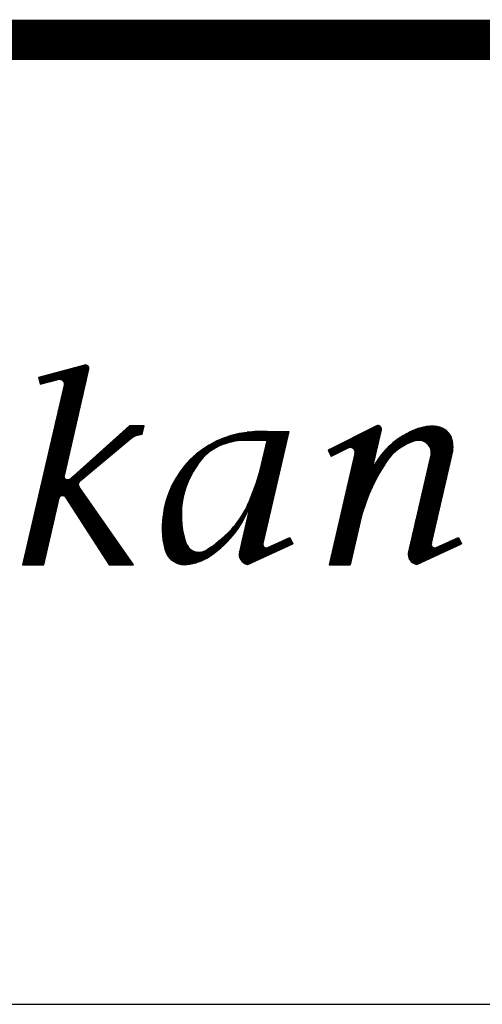
# Model space of a CAD drawing. Units: millimetres. Extents: x -150 to 4350, y -150 to 3120.
# Drawn here: x 3589 to 3646, y 220 to 343 of the extents above; entities that cross this region are included whole.
import ezdxf

# ---------------------------------------------------------------- set-up
doc = ezdxf.new("R2010")
doc.units = ezdxf.units.MM
doc.header["$LTSCALE"] = 10
doc.linetypes.add('AUSGEZOGEN', pattern=[0])
for name, color, linetype in [('AM_BOR', 7, 'Continuous'), ('KOPF', 22, 'AUSGEZOGEN'), ('SCHRAFF', 6, 'Continuous'), ('TEXT25', 3, 'Continuous'), ('TEXT35', 132, 'Continuous')]:
    doc.layers.add(name, color=color, linetype=linetype)
doc.styles.add('TEXT20', font='isocp3.shx', dxfattribs={"width": 0.8, "height": 2})
doc.styles.add('TEXT25', font='isocp3.shx', dxfattribs={"width": 0.8, "height": 2.5})
doc.styles.add('TEXT35', font='isocp3.shx', dxfattribs={"width": 0.8, "height": 3.5})

# ---------------------------------------------------------------- blocks, each defined once
blk = doc.blocks.new('SF_WEB')
at = {"layer": 'KOPF'}
blk.add_line((-109.989, 16.022), (0, 16.022), dxfattribs=at)
at = {"layer": 'KOPF', "const_width": 0.5}
blk.add_lwpolyline([(-193.989, 28.022), (0, 28.022)], dxfattribs=at)
at = {"layer": 'TEXT25', "width": 0.8}
for tag, p, height, style in [('F9', (-100.786, 20.815), 2, 'TEXT20'), ('F8', (-87.905, 20.732), 2, 'TEXT20'), ('F52', (-87.915, 16.764), 2, 'TEXT20'), ('F53', (-100.819, 16.539), 2, 'TEXT20'), ('F11', (-63.07, 1.781), 2.5, 'TEXT25')]:
    blk.add_attdef(tag, p, '', height=height, dxfattribs=dict(at, style=style))
at = {"layer": 'TEXT35', "style": 'TEXT35', "width": 0.8}
for tag, p, height in [('F2', (-191.971, 18.813), 3), ('F3', (-191.971, 14.394), 3), ('F13', (-192.073, 7.519), 3.5), ('F1', (-72.306, 7.559), 3.5)]:
    blk.add_attdef(tag, p, '', height=height, dxfattribs=at)
blk = doc.blocks.new('*X6')
at = {"color": 0}
for p, q in [((242.67, 97.89), (253.17, 108.39)), ((242.73, 98.12), (252.89, 108.29)), ((242.78, 98.35), (252.6, 108.17)), ((243.6, 105.72), (246.01, 108.12)), ((243.76, 105.7), (246.36, 108.3)), ((243.89, 105.65), (246.71, 108.48)), ((244.01, 105.59), (247.07, 108.65)), ((244.1, 105.51), (247.41, 108.82)), ((244.16, 104.33), (248.06, 108.23)), ((244.18, 105.41), (247.61, 108.85)), ((244.21, 104.56), (248.07, 108.42)), ((244.24, 105.3), (247.76, 108.81)), ((244.27, 104.79), (248.03, 108.55)), ((244.29, 105.16), (247.87, 108.75)), ((244.3, 105), (247.96, 108.66)), ((250.38, 105.42), (253.42, 108.47)), ((250.92, 105.79), (253.67, 108.53)), ((251.32, 106.01), (253.9, 108.59)), ((251.72, 106.23), (254.12, 108.64)), ((252.05, 106.39), (254.34, 108.67)), ((252.34, 106.5), (254.55, 108.71)), ((252.6, 106.58), (254.75, 108.73)), ((252.84, 106.65), (254.94, 108.75)), ((253.07, 106.7), (255.13, 108.76)), ((253.28, 106.73), (255.32, 108.77)), ((253.46, 106.74), (255.5, 108.77)), ((253.63, 106.73), (255.66, 108.76)), ((253.78, 106.7), (255.82, 108.74)), ((253.92, 106.67), (255.98, 108.72)), ((254.05, 106.62), (256.12, 108.69)), ((254.18, 106.57), (256.26, 108.65)), ((254.29, 106.51), (256.4, 108.61)), ((254.4, 106.44), (256.52, 108.56)), ((254.5, 106.36), (256.65, 108.51)), ((254.6, 106.28), (256.77, 108.45)), ((254.69, 106.2), (256.89, 108.39)), ((254.77, 106.1), (257, 108.33)), ((254.85, 106), (257.11, 108.26)), ((254.92, 105.89), (257.21, 108.19)), ((254.98, 105.78), (257.31, 108.11)), ((240.94, 104.47), (243.18, 106.71)), ((241.3, 104.65), (243.53, 106.88)), ((241.65, 104.83), (243.89, 107.06)), ((242, 105), (244.24, 107.24)), ((242.36, 105.18), (244.59, 107.41)), ((242.71, 105.36), (244.95, 107.59)), ((242.83, 98.58), (252.28, 108.03)), ((242.89, 98.81), (251.92, 107.85)), ((243.06, 105.53), (245.3, 107.77)), ((243.4, 105.69), (245.65, 107.95)), ((243.84, 102.95), (247.74, 106.85)), ((243.9, 103.18), (247.8, 107.08)), ((243.95, 103.41), (247.85, 107.31)), ((244, 103.64), (247.9, 107.54)), ((244.05, 103.87), (247.96, 107.77)), ((244.11, 104.1), (248.01, 108)), ((246.94, 103.05), (251.54, 107.65)), ((247.19, 103.47), (251.12, 107.4)), ((247.52, 103.97), (250.61, 107.07)), ((254.84, 103.52), (258.14, 106.81)), ((254.89, 103.75), (258.1, 106.95)), ((254.95, 103.98), (258.06, 107.09)), ((255, 104.21), (258.01, 107.22)), ((255.03, 105.66), (257.41, 108.03)), ((255.05, 104.44), (257.97, 107.35)), ((255.08, 105.53), (257.5, 107.95)), ((255.11, 104.67), (257.91, 107.48)), ((255.12, 105.39), (257.59, 107.86)), ((255.14, 105.24), (257.68, 107.77)), ((255.15, 104.89), (257.84, 107.58)), ((255.16, 105.07), (257.76, 107.68)), ((240.51, 105.27), (240.7, 105.47)), ((240.57, 105.16), (241.06, 105.65)), ((240.63, 105.04), (241.41, 105.82)), ((240.69, 104.92), (241.77, 106)), ((240.74, 104.8), (242.12, 106.18)), ((240.8, 104.69), (242.47, 106.35)), ((240.86, 104.57), (242.83, 106.53)), ((243.52, 101.57), (247.42, 105.47)), ((243.58, 101.8), (247.48, 105.7)), ((243.63, 102.03), (247.53, 105.93)), ((243.68, 102.26), (247.58, 106.16)), ((243.74, 102.49), (247.64, 106.39)), ((243.79, 102.72), (247.69, 106.62)), ((248.01, 104.65), (249.94, 106.58)), ((254.36, 101.45), (258.24, 105.33)), ((254.42, 101.68), (258.26, 105.52)), ((254.47, 101.91), (258.26, 105.71)), ((254.52, 102.14), (258.26, 105.88)), ((254.58, 102.37), (258.25, 106.05)), ((254.63, 102.6), (258.24, 106.21)), ((254.68, 102.83), (258.22, 106.37)), ((254.74, 103.06), (258.2, 106.52)), ((254.79, 103.29), (258.17, 106.67)), ((242.62, 97.66), (249.11, 104.16)), ((243.2, 100.19), (247.11, 104.09)), ((243.26, 100.42), (247.16, 104.32)), ((243.31, 100.65), (247.21, 104.55)), ((243.36, 100.88), (247.27, 104.78)), ((243.42, 101.11), (247.32, 105.01)), ((243.47, 101.34), (247.37, 105.24)), ((254.04, 100.07), (257.95, 103.97)), ((254.1, 100.3), (258, 104.2)), ((254.15, 100.53), (258.05, 104.43)), ((254.2, 100.76), (258.11, 104.66)), ((254.26, 100.99), (258.16, 104.89)), ((254.31, 101.22), (258.21, 105.12)), ((242.46, 96.97), (248.09, 102.6)), ((242.51, 97.2), (248.38, 103.07)), ((242.57, 97.43), (248.71, 103.58)), ((242.94, 99.04), (246.84, 102.94)), ((242.99, 99.27), (246.89, 103.17)), ((243.05, 99.5), (246.95, 103.4)), ((243.1, 99.73), (247, 103.63)), ((243.15, 99.96), (247.05, 103.86)), ((253.73, 98.69), (257.63, 102.59)), ((253.78, 98.92), (257.68, 102.82)), ((253.83, 99.15), (257.73, 103.05)), ((253.89, 99.38), (257.79, 103.28)), ((253.94, 99.61), (257.84, 103.51)), ((253.99, 99.84), (257.89, 103.74)), ((242.3, 96.28), (247.39, 101.37)), ((242.36, 96.51), (247.6, 101.76)), ((242.41, 96.74), (247.83, 102.17)), ((253.41, 97.31), (257.31, 101.22)), ((253.46, 97.54), (257.36, 101.44)), ((253.51, 97.77), (257.42, 101.67)), ((253.57, 98), (257.47, 101.9)), ((253.62, 98.23), (257.52, 102.13)), ((253.67, 98.46), (257.57, 102.36)), ((242.09, 95.37), (246.69, 99.96)), ((242.14, 95.59), (246.84, 100.3)), ((242.2, 95.82), (247.01, 100.64)), ((242.25, 96.05), (247.19, 101)), ((253.09, 95.93), (256.99, 99.84)), ((253.14, 96.16), (257.04, 100.07)), ((253.2, 96.39), (257.1, 100.3)), ((253.25, 96.62), (257.15, 100.53)), ((253.3, 96.85), (257.2, 100.76)), ((253.35, 97.08), (257.26, 100.99)), ((241.82, 94.22), (246.05, 98.44)), ((241.88, 94.45), (246.16, 98.73)), ((241.93, 94.68), (246.28, 99.02)), ((241.98, 94.91), (246.41, 99.33)), ((242.04, 95.14), (246.54, 99.64)), ((252.77, 94.56), (256.67, 98.46)), ((252.82, 94.79), (256.72, 98.69)), ((252.88, 95.02), (256.78, 98.92)), ((252.93, 95.25), (256.83, 99.15)), ((252.98, 95.47), (256.88, 99.38)), ((253.04, 95.7), (256.94, 99.61)), ((241.56, 93.07), (245.56, 97.07)), ((241.61, 93.3), (245.65, 97.34)), ((241.66, 93.53), (245.74, 97.6)), ((241.72, 93.76), (245.84, 97.88)), ((241.77, 93.99), (245.94, 98.15)), ((252.45, 93.18), (256.35, 97.08)), ((252.51, 93.41), (256.41, 97.31)), ((252.56, 93.64), (256.46, 97.54)), ((252.61, 93.87), (256.51, 97.77)), ((252.66, 94.1), (256.57, 98)), ((252.72, 94.33), (256.62, 98.23)), ((241.24, 91.69), (245.14, 95.59)), ((241.29, 91.92), (245.2, 95.82)), ((241.35, 92.15), (245.26, 96.06)), ((241.4, 92.38), (245.33, 96.31)), ((241.45, 92.61), (245.41, 96.56)), ((241.51, 92.84), (245.48, 96.81)), ((252.08, 91.57), (255.98, 95.47)), ((252.13, 91.8), (256.03, 95.7)), ((252.19, 92.03), (256.09, 95.93)), ((252.24, 92.26), (256.14, 96.16)), ((252.29, 92.49), (256.19, 96.39)), ((252.35, 92.72), (256.25, 96.62)), ((252.4, 92.95), (256.3, 96.85)), ((240.92, 90.31), (244.82, 94.21)), ((240.97, 90.54), (244.88, 94.44)), ((241.03, 90.77), (244.93, 94.67)), ((241.08, 91), (244.98, 94.9)), ((241.13, 91.23), (245.04, 95.13)), ((241.19, 91.46), (245.09, 95.36)), ((251.88, 90.66), (255.77, 94.55)), ((251.88, 90.48), (255.72, 94.32)), ((251.89, 90.32), (255.66, 94.09)), ((251.92, 90.88), (255.82, 94.78)), ((251.97, 91.11), (255.88, 95.01)), ((252.03, 91.34), (255.93, 95.24)), ((240.66, 89.16), (244.56, 93.06)), ((240.68, 89.01), (244.5, 92.83)), ((240.71, 89.39), (244.61, 93.29)), ((240.76, 89.62), (244.66, 93.52)), ((240.82, 89.85), (244.72, 93.75)), ((240.87, 90.08), (244.77, 93.98)), ((251.92, 90.17), (255.61, 93.86)), ((251.96, 90.03), (255.56, 93.63)), ((252.01, 89.9), (255.5, 93.4)), ((252.07, 89.78), (255.45, 93.17)), ((252.13, 89.67), (255.4, 92.94)), ((252.21, 89.57), (255.34, 92.71)), ((256.35, 90.54), (258.47, 92.65)), ((256.68, 90.69), (258.79, 92.8)), ((257.01, 90.84), (259.05, 92.88)), ((257.34, 90.99), (259.11, 92.76)), ((240.86, 89.01), (244.45, 92.6)), ((241.03, 89.01), (244.4, 92.37)), ((241.21, 89.01), (244.34, 92.14)), ((241.39, 89.01), (244.29, 91.91)), ((241.56, 89.01), (244.24, 91.68)), ((241.74, 89.01), (244.19, 91.45)), ((252.29, 89.48), (255.29, 92.48)), ((252.38, 89.39), (255.24, 92.25)), ((252.48, 89.31), (255.18, 92.02)), ((252.58, 89.24), (255.18, 91.84)), ((252.69, 89.17), (255.22, 91.7)), ((252.81, 89.12), (255.29, 91.59)), ((252.94, 89.07), (255.38, 91.51)), ((253.08, 89.04), (255.49, 91.44)), ((253.4, 89.17), (255.64, 91.41)), ((253.73, 89.32), (255.84, 91.44)), ((254.06, 89.48), (256.17, 91.59)), ((254.38, 89.63), (256.5, 91.74)), ((254.71, 89.78), (256.82, 91.89)), ((255.04, 89.93), (257.15, 92.04)), ((255.37, 90.08), (257.48, 92.2)), ((255.7, 90.23), (257.81, 92.35)), ((256.02, 90.39), (258.14, 92.5)), ((257.67, 91.14), (259.16, 92.64)), ((257.99, 91.29), (259.22, 92.52)), ((258.32, 91.45), (259.28, 92.4)), ((258.65, 91.6), (259.33, 92.28)), ((258.98, 91.75), (259.39, 92.16)), ((259.31, 91.9), (259.44, 92.03)), ((241.92, 89.01), (244.13, 91.22)), ((242.09, 89.01), (244.08, 90.99)), ((242.27, 89.01), (244.03, 90.76)), ((242.45, 89.01), (243.97, 90.53)), ((242.62, 89.01), (243.92, 90.3)), ((242.8, 89.01), (243.87, 90.07)), ((242.98, 89.01), (243.81, 89.84)), ((243.15, 89.01), (243.76, 89.61)), ((243.33, 89.01), (243.71, 89.38)), ((243.51, 89.01), (243.65, 89.15))]:
    blk.add_line(p, q, dxfattribs=at)
blk = doc.blocks.new('*X5')
at = {"color": 0}
for p, q in [((205.51, 99.62), (212.82, 106.93)), ((205.64, 99.93), (212.51, 106.8)), ((211.18, 105.11), (213.12, 107.05)), ((211.74, 105.49), (213.4, 107.16)), ((212.15, 105.73), (213.67, 107.25)), ((212.49, 105.9), (213.93, 107.34)), ((212.8, 106.03), (214.19, 107.42)), ((213.08, 106.13), (214.44, 107.49)), ((213.35, 106.22), (214.68, 107.55)), ((213.62, 106.32), (214.91, 107.61)), ((213.88, 106.4), (215.14, 107.66)), ((214.13, 106.47), (215.36, 107.71)), ((214.37, 106.53), (215.58, 107.75)), ((214.59, 106.58), (215.79, 107.78)), ((214.81, 106.62), (216.01, 107.82)), ((215.02, 106.66), (216.21, 107.85)), ((215.22, 106.68), (216.41, 107.87)), ((215.42, 106.7), (216.61, 107.9)), ((215.61, 106.72), (216.81, 107.92)), ((215.8, 106.72), (217.01, 107.94)), ((215.97, 106.72), (217.2, 107.96)), ((216.15, 106.72), (217.4, 107.97)), ((216.33, 106.72), (217.59, 107.98)), ((216.5, 106.72), (217.77, 108)), ((216.68, 106.72), (217.96, 108)), ((216.86, 106.72), (218.14, 108.01)), ((217.03, 106.72), (218.32, 108.02)), ((217.21, 106.72), (218.5, 108.02)), ((217.39, 106.72), (218.68, 108.02)), ((217.56, 106.72), (218.86, 108.02)), ((217.74, 106.72), (219.03, 108.02)), ((217.92, 106.72), (219.2, 108.01)), ((218.09, 106.72), (219.38, 108.01)), ((218.27, 106.72), (219.55, 108.01)), ((218.45, 106.72), (219.73, 108.01)), ((218.56, 103.12), (222.18, 106.74)), ((218.61, 103.35), (222.23, 106.97)), ((218.62, 106.72), (219.9, 108.01)), ((218.67, 103.58), (222.28, 107.2)), ((218.72, 103.81), (222.34, 107.43)), ((218.77, 104.04), (222.39, 107.66)), ((218.8, 106.72), (220.08, 108.01)), ((218.82, 104.27), (222.44, 107.89)), ((218.88, 104.5), (222.38, 108.01)), ((218.93, 104.73), (222.2, 108.01)), ((218.98, 104.96), (222.03, 108.01)), ((218.98, 106.72), (220.26, 108.01)), ((219.04, 105.19), (221.85, 108.01)), ((219.09, 105.42), (221.67, 108.01)), ((219.14, 105.65), (221.5, 108.01)), ((219.15, 106.72), (220.44, 108.01)), ((219.2, 105.88), (221.32, 108.01)), ((219.25, 106.11), (221.14, 108.01)), ((219.3, 106.34), (220.97, 108.01)), ((219.33, 106.72), (220.61, 108.01)), ((219.36, 106.57), (220.79, 108.01)), ((205.79, 100.26), (212.18, 106.65)), ((205.96, 100.61), (211.83, 106.47)), ((206.17, 100.98), (211.45, 106.27)), ((206.41, 101.4), (211.03, 106.03)), ((206.71, 101.88), (210.56, 105.73)), ((207.12, 102.47), (209.97, 105.32)), ((218.18, 101.68), (221.86, 105.36)), ((218.25, 101.93), (221.91, 105.59)), ((218.33, 102.18), (221.97, 105.82)), ((218.4, 102.43), (222.02, 106.05)), ((218.45, 102.66), (222.07, 106.28)), ((218.51, 102.89), (222.13, 106.51)), ((207.87, 103.39), (209.04, 104.57)), ((217.65, 100.09), (221.54, 103.98)), ((217.74, 100.36), (221.59, 104.21)), ((217.84, 100.63), (221.65, 104.44)), ((217.93, 100.9), (221.7, 104.67)), ((218.01, 101.16), (221.75, 104.9)), ((218.1, 101.42), (221.81, 105.13)), ((205.19, 98.77), (209.02, 102.6)), ((205.28, 99.04), (209.35, 103.11)), ((205.39, 99.32), (209.84, 103.78)), ((216.97, 98.35), (221.22, 102.61)), ((217.09, 98.65), (221.28, 102.84)), ((217.21, 98.95), (221.33, 103.07)), ((217.33, 99.24), (221.38, 103.3)), ((217.44, 99.53), (221.44, 103.53)), ((217.55, 99.81), (221.49, 103.76)), ((204.89, 97.76), (208.23, 101.11)), ((204.95, 98), (208.38, 101.43)), ((205.02, 98.25), (208.56, 101.79)), ((205.1, 98.5), (208.77, 102.17)), ((216.37, 97.05), (221.01, 101.69)), ((216.55, 97.4), (221.06, 101.92)), ((216.7, 97.73), (221.12, 102.15)), ((216.83, 98.04), (221.17, 102.38)), ((216.9, 97.22), (220.9, 101.23)), ((216.95, 97.45), (220.96, 101.46)), ((204.65, 96.64), (207.71, 99.7)), ((204.69, 96.86), (207.79, 99.96)), ((204.73, 97.08), (207.88, 100.22)), ((204.78, 97.3), (207.98, 100.5)), ((204.83, 97.53), (208.1, 100.8)), ((216.58, 95.84), (220.59, 99.85)), ((216.63, 96.07), (220.64, 100.08)), ((216.69, 96.3), (220.69, 100.31)), ((216.74, 96.53), (220.74, 100.54)), ((216.79, 96.76), (220.8, 100.77)), ((216.85, 96.99), (220.85, 101)), ((204.48, 95.41), (207.37, 98.29)), ((204.51, 95.61), (207.41, 98.51)), ((204.54, 95.82), (207.45, 98.74)), ((204.56, 96.02), (207.51, 98.97)), ((204.59, 96.23), (207.57, 99.2)), ((204.62, 96.43), (207.63, 99.45)), ((216.26, 94.46), (220.27, 98.47)), ((216.32, 94.69), (220.32, 98.7)), ((216.37, 94.92), (220.37, 98.93)), ((216.42, 95.15), (220.43, 99.16)), ((216.48, 95.38), (220.48, 99.39)), ((216.53, 95.61), (220.53, 99.62)), ((204.41, 94.28), (207.2, 97.07)), ((204.41, 94.11), (207.19, 96.88)), ((204.42, 94.64), (207.24, 97.46)), ((204.42, 94.46), (207.22, 97.27)), ((204.43, 94.83), (207.27, 97.67)), ((204.45, 95.02), (207.3, 97.87)), ((204.46, 95.21), (207.33, 98.08)), ((215.63, 95.78), (216.72, 96.86)), ((215.89, 92.85), (219.9, 96.86)), ((215.93, 96.25), (216.84, 97.16)), ((215.94, 93.08), (219.95, 97.09)), ((216, 93.31), (220, 97.32)), ((216.05, 93.54), (220.05, 97.55)), ((216.1, 93.77), (220.11, 97.78)), ((216.16, 94), (220.16, 98.01)), ((216.17, 96.67), (216.94, 97.44)), ((216.21, 94.23), (220.21, 98.24)), ((204.42, 93.93), (207.18, 96.69)), ((204.42, 93.76), (207.17, 96.51)), ((204.43, 93.59), (207.16, 96.33)), ((204.44, 93.43), (207.16, 96.15)), ((204.46, 93.26), (207.16, 95.97)), ((204.47, 93.1), (207.16, 95.79)), ((204.49, 92.94), (207.17, 95.62)), ((204.51, 92.79), (207.18, 95.45)), ((209.95, 89.56), (216.27, 95.88)), ((210.26, 89.7), (216.07, 95.51)), ((214.55, 94.34), (216.43, 96.23)), ((215.23, 95.2), (216.58, 96.55)), ((215.57, 91.48), (219.58, 95.48)), ((215.63, 91.71), (219.63, 95.71)), ((215.68, 91.94), (219.68, 95.94)), ((215.73, 92.17), (219.74, 96.17)), ((215.79, 92.4), (219.79, 96.4)), ((215.84, 92.63), (219.84, 96.63)), ((204.53, 92.63), (207.18, 95.29)), ((204.56, 92.48), (207.2, 95.12)), ((204.58, 92.33), (207.21, 94.96)), ((204.61, 92.18), (207.22, 94.79)), ((204.64, 92.03), (207.24, 94.63)), ((204.67, 91.89), (207.26, 94.48)), ((204.7, 91.74), (207.28, 94.32)), ((204.74, 91.6), (207.3, 94.17)), ((210.61, 89.88), (215.84, 95.11)), ((211.05, 90.13), (215.57, 94.66)), ((211.57, 90.48), (215.22, 94.13)), ((215.39, 90.59), (219.36, 94.56)), ((215.39, 90.41), (219.31, 94.33)), ((215.41, 90.26), (219.26, 94.1)), ((215.42, 90.79), (219.42, 94.79)), ((215.47, 91.02), (219.47, 95.02)), ((215.52, 91.25), (219.52, 95.25)), ((204.77, 91.46), (207.33, 94.01)), ((204.81, 91.32), (207.35, 93.86)), ((204.85, 91.19), (207.38, 93.71)), ((204.89, 91.05), (207.41, 93.57)), ((204.94, 90.92), (207.44, 93.42)), ((204.98, 90.78), (207.47, 93.28)), ((205.03, 90.65), (207.51, 93.13)), ((205.08, 90.53), (207.54, 92.99)), ((205.15, 90.42), (207.58, 92.85)), ((205.21, 90.31), (207.62, 92.71)), ((209.66, 89.45), (213.08, 92.87)), ((212.25, 90.98), (214.72, 93.45)), ((215.45, 90.11), (219.21, 93.87)), ((215.49, 89.98), (219.15, 93.64)), ((215.54, 89.85), (219.1, 93.41)), ((215.61, 89.74), (219.05, 93.18)), ((215.68, 89.63), (218.99, 92.95)), ((215.75, 89.53), (218.94, 92.72)), ((220.33, 90.75), (222.37, 92.79)), ((220.65, 90.9), (222.64, 92.89)), ((220.98, 91.05), (222.7, 92.77)), ((221.31, 91.2), (222.75, 92.65)), ((205.29, 90.2), (207.65, 92.57)), ((205.36, 90.1), (207.7, 92.44)), ((205.44, 90.01), (207.73, 92.3)), ((205.52, 89.91), (207.77, 92.16)), ((205.61, 89.82), (207.82, 92.03)), ((205.7, 89.74), (207.88, 91.91)), ((205.8, 89.66), (207.94, 91.8)), ((205.9, 89.58), (208.01, 91.69)), ((206, 89.5), (208.09, 91.59)), ((206.11, 89.43), (208.17, 91.49)), ((206.22, 89.37), (208.25, 91.4)), ((206.33, 89.31), (208.34, 91.32)), ((209.13, 89.28), (211.42, 91.56)), ((209.39, 89.36), (212.07, 92.03)), ((215.84, 89.44), (218.89, 92.49)), ((215.93, 89.36), (218.83, 92.26)), ((216.03, 89.28), (218.78, 92.03)), ((216.14, 89.21), (218.77, 91.84)), ((216.25, 89.15), (218.81, 91.71)), ((216.38, 89.1), (218.88, 91.6)), ((216.51, 89.06), (218.97, 91.51)), ((216.71, 89.08), (219.08, 91.45)), ((217.04, 89.23), (219.22, 91.41)), ((217.37, 89.38), (219.42, 91.44)), ((217.7, 89.54), (219.74, 91.58)), ((218.03, 89.69), (220.07, 91.73)), ((218.36, 89.84), (220.4, 91.88)), ((218.68, 89.99), (220.73, 92.04)), ((219.01, 90.14), (221.06, 92.19)), ((219.34, 90.29), (221.39, 92.34)), ((219.67, 90.45), (221.71, 92.49)), ((220, 90.6), (222.04, 92.64)), ((221.64, 91.35), (222.81, 92.52)), ((221.97, 91.51), (222.87, 92.4)), ((222.3, 91.66), (222.92, 92.28)), ((222.62, 91.81), (222.98, 92.16)), ((222.95, 91.96), (223.03, 92.04)), ((206.45, 89.25), (208.44, 91.24)), ((206.58, 89.2), (208.54, 91.16)), ((206.71, 89.15), (208.65, 91.09)), ((206.84, 89.11), (208.76, 91.03)), ((206.99, 89.08), (208.89, 90.98)), ((207.13, 89.05), (209.01, 90.93)), ((207.29, 89.02), (209.15, 90.88)), ((207.45, 89.01), (209.29, 90.85)), ((207.63, 89.01), (209.44, 90.83)), ((207.82, 89.03), (209.61, 90.81)), ((208.02, 89.05), (209.79, 90.81)), ((208.23, 89.08), (209.98, 90.83)), ((208.44, 89.12), (210.21, 90.88)), ((208.66, 89.16), (210.48, 90.98)), ((208.89, 89.22), (210.9, 91.22))]:
    blk.add_line(p, q, dxfattribs=at)
blk = doc.blocks.new('*X7')
at = {"color": 0}
for p, q in [((215, 115.12), (216.41, 116.54)), ((215.24, 115.18), (216.66, 116.6)), ((215.48, 115.25), (216.9, 116.67)), ((215.72, 115.31), (217.14, 116.73)), ((215.96, 115.38), (217.38, 116.8)), ((216.2, 115.44), (217.62, 116.86)), ((216.39, 115.45), (217.87, 116.93)), ((216.54, 115.42), (218.11, 116.99)), ((216.6, 112.83), (220.5, 116.73)), ((216.65, 113.06), (220.55, 116.96)), ((216.66, 115.37), (218.35, 117.06)), ((216.71, 113.29), (220.53, 117.12)), ((216.76, 113.52), (220.48, 117.25)), ((216.77, 115.3), (218.59, 117.12)), ((216.81, 113.75), (220.41, 117.35)), ((216.86, 115.21), (218.83, 117.19)), ((216.87, 113.98), (220.31, 117.42)), ((216.92, 114.21), (220.18, 117.48)), ((216.93, 115.11), (219.07, 117.25)), ((216.97, 114.44), (220.03, 117.5)), ((216.99, 114.99), (219.32, 117.32)), ((217.02, 114.67), (219.8, 117.45)), ((217.02, 114.84), (219.56, 117.38)), ((213.37, 115.61), (213.51, 115.75)), ((213.4, 115.47), (213.75, 115.82)), ((213.44, 115.33), (214, 115.88)), ((213.48, 115.19), (214.24, 115.95)), ((213.52, 115.05), (214.48, 116.01)), ((213.55, 114.91), (214.72, 116.08)), ((213.59, 114.77), (214.96, 116.15)), ((213.79, 114.79), (215.21, 116.21)), ((214.03, 114.86), (215.45, 116.28)), ((214.27, 114.92), (215.69, 116.34)), ((214.51, 114.99), (215.93, 116.41)), ((214.76, 115.05), (216.17, 116.47)), ((216.23, 111.22), (220.13, 115.13)), ((216.28, 111.45), (220.18, 115.36)), ((216.34, 111.68), (220.24, 115.59)), ((216.39, 111.91), (220.29, 115.81)), ((216.44, 112.14), (220.34, 116.04)), ((216.5, 112.37), (220.4, 116.27)), ((216.55, 112.6), (220.45, 116.5)), ((215.91, 109.84), (219.81, 113.75)), ((215.96, 110.07), (219.87, 113.98)), ((216.02, 110.3), (219.92, 114.21)), ((216.07, 110.53), (219.97, 114.44)), ((216.12, 110.76), (220.02, 114.67)), ((216.18, 110.99), (220.08, 114.9)), ((215.59, 108.47), (219.49, 112.37)), ((215.65, 108.7), (219.55, 112.6)), ((215.7, 108.93), (219.6, 112.83)), ((215.75, 109.16), (219.65, 113.06)), ((215.8, 109.39), (219.71, 113.29)), ((215.86, 109.62), (219.76, 113.52)), ((215.27, 107.09), (219.17, 110.99)), ((215.33, 107.32), (219.23, 111.22)), ((215.38, 107.55), (219.28, 111.45)), ((215.43, 107.78), (219.33, 111.68)), ((215.49, 108.01), (219.39, 111.91)), ((215.54, 108.24), (219.44, 112.14)), ((214.96, 105.71), (218.86, 109.61)), ((215.01, 105.94), (218.91, 109.84)), ((215.06, 106.17), (218.96, 110.07)), ((215.11, 106.4), (219.02, 110.3)), ((215.17, 106.63), (219.07, 110.53)), ((215.22, 106.86), (219.12, 110.76)), ((212.46, 94.9), (226.36, 108.81)), ((214.64, 104.33), (218.54, 108.23)), ((214.69, 104.56), (218.59, 108.46)), ((214.74, 104.79), (218.64, 108.69)), ((214.8, 105.02), (218.7, 108.92)), ((214.85, 105.25), (218.75, 109.15)), ((214.9, 105.48), (218.8, 109.38)), ((216.57, 98.84), (226.54, 108.81)), ((216.79, 98.88), (226.72, 108.81)), ((216.94, 98.85), (226.89, 108.81)), ((217.06, 98.79), (227.07, 108.81)), ((219.94, 101.5), (227.25, 108.81)), ((221.06, 102.45), (227.42, 108.81)), ((222.19, 103.4), (227.6, 108.81)), ((223.32, 104.35), (227.78, 108.81)), ((224.45, 105.3), (227.95, 108.81)), ((225.57, 106.25), (228.13, 108.81)), ((226.59, 107.09), (228.31, 108.81)), ((226.99, 107.31), (228.37, 108.69)), ((227.29, 107.43), (228.32, 108.46)), ((227.54, 107.51), (228.27, 108.23)), ((212.51, 95.13), (224.86, 107.48)), ((214.32, 102.95), (218.22, 106.85)), ((214.37, 103.18), (218.27, 107.08)), ((214.42, 103.41), (218.33, 107.31)), ((214.48, 103.64), (218.38, 107.54)), ((214.53, 103.87), (218.43, 107.77)), ((214.58, 104.1), (218.48, 108)), ((227.77, 107.56), (228.21, 108)), ((227.98, 107.59), (228.16, 107.77)), ((212.57, 95.36), (223.21, 106.01)), ((214, 101.57), (217.9, 105.47)), ((214.05, 101.8), (217.95, 105.7)), ((214.11, 102.03), (218.01, 105.93)), ((214.16, 102.26), (218.06, 106.16)), ((214.21, 102.49), (218.11, 106.39)), ((214.26, 102.72), (218.17, 106.62)), ((212.62, 95.59), (221.57, 104.54)), ((213.68, 100.19), (217.58, 104.09)), ((213.73, 100.42), (217.64, 104.32)), ((213.79, 100.65), (217.69, 104.55)), ((213.84, 100.88), (217.74, 104.78)), ((213.89, 101.11), (217.79, 105.01)), ((213.95, 101.34), (217.85, 105.24)), ((212.67, 95.82), (219.92, 103.07)), ((213.31, 98.58), (217.21, 102.48)), ((213.36, 98.81), (217.26, 102.71)), ((213.42, 99.04), (217.32, 102.94)), ((213.47, 99.27), (217.37, 103.17)), ((213.52, 99.5), (217.42, 103.4)), ((213.57, 99.73), (217.48, 103.63)), ((213.63, 99.96), (217.53, 103.86)), ((212.73, 96.05), (218.27, 101.6)), ((212.78, 96.28), (217.6, 101.1)), ((212.83, 96.51), (217.43, 101.11)), ((212.88, 96.74), (217.29, 101.15)), ((212.94, 96.97), (217.19, 101.22)), ((212.99, 97.2), (217.11, 101.32)), ((213.04, 97.43), (217.05, 101.43)), ((213.1, 97.66), (217.02, 101.58)), ((213.15, 97.89), (217.05, 101.79)), ((213.2, 98.12), (217.1, 102.02)), ((213.26, 98.35), (217.16, 102.25)), ((217.15, 98.71), (219.1, 100.66)), ((217.23, 98.61), (219.06, 100.44)), ((217.29, 98.5), (219.08, 100.28)), ((217.36, 98.39), (219.12, 100.15)), ((217.43, 98.29), (219.18, 100.03)), ((217.5, 98.18), (219.25, 99.93)), ((217.57, 98.07), (219.33, 99.83)), ((217.64, 97.96), (219.4, 99.72)), ((212.35, 94.44), (216.25, 98.34)), ((212.41, 94.67), (216.32, 98.59)), ((217.71, 97.86), (219.47, 99.62)), ((217.78, 97.75), (219.55, 99.51)), ((217.85, 97.64), (219.62, 99.41)), ((217.92, 97.53), (219.69, 99.31)), ((217.99, 97.42), (219.76, 99.2)), ((218.06, 97.32), (219.84, 99.1)), ((218.13, 97.21), (219.91, 98.99)), ((218.19, 97.1), (219.98, 98.89)), ((218.26, 96.99), (220.06, 98.79)), ((218.33, 96.89), (220.13, 98.68)), ((218.4, 96.78), (220.2, 98.58)), ((218.47, 96.67), (220.27, 98.47)), ((218.54, 96.56), (220.35, 98.37)), ((218.61, 96.46), (220.42, 98.27)), ((212.03, 93.06), (215.94, 96.97)), ((212.09, 93.29), (215.99, 97.2)), ((212.14, 93.52), (216.04, 97.42)), ((212.19, 93.75), (216.1, 97.65)), ((212.25, 93.98), (216.15, 97.88)), ((212.3, 94.21), (216.2, 98.11)), ((218.68, 96.35), (220.49, 98.16)), ((218.75, 96.24), (220.56, 98.06)), ((218.82, 96.13), (220.64, 97.95)), ((218.89, 96.03), (220.71, 97.85)), ((218.96, 95.92), (220.78, 97.75)), ((219.02, 95.81), (220.86, 97.64)), ((219.09, 95.7), (220.93, 97.54)), ((219.16, 95.6), (221, 97.43)), ((219.23, 95.49), (221.07, 97.33)), ((219.3, 95.38), (221.15, 97.23)), ((219.37, 95.27), (221.22, 97.12)), ((219.44, 95.17), (221.29, 97.02)), ((219.51, 95.06), (221.37, 96.91)), ((211.72, 91.68), (215.62, 95.59)), ((211.77, 91.91), (215.67, 95.82)), ((211.82, 92.14), (215.72, 96.05)), ((211.88, 92.37), (215.78, 96.28)), ((211.93, 92.6), (215.83, 96.51)), ((211.98, 92.83), (215.88, 96.74)), ((219.58, 94.95), (221.44, 96.81)), ((219.65, 94.84), (221.51, 96.71)), ((219.72, 94.74), (221.58, 96.6)), ((219.79, 94.63), (221.66, 96.5)), ((219.86, 94.52), (221.73, 96.39)), ((219.92, 94.41), (221.8, 96.29)), ((219.99, 94.31), (221.88, 96.19)), ((220.06, 94.2), (221.95, 96.08)), ((220.13, 94.09), (222.02, 95.98)), ((220.2, 93.98), (222.09, 95.88)), ((220.27, 93.87), (222.17, 95.77)), ((220.34, 93.77), (222.24, 95.67)), ((220.41, 93.66), (222.31, 95.56)), ((220.48, 93.55), (222.38, 95.46)), ((211.4, 90.31), (215.3, 94.21)), ((211.45, 90.54), (215.35, 94.44)), ((211.5, 90.77), (215.4, 94.67)), ((211.56, 91), (215.46, 94.9)), ((211.61, 91.23), (215.51, 95.13)), ((211.66, 91.45), (215.56, 95.36)), ((220.55, 93.44), (222.46, 95.36)), ((220.62, 93.34), (222.53, 95.25)), ((220.69, 93.23), (222.6, 95.15)), ((220.75, 93.12), (222.68, 95.04)), ((220.82, 93.01), (222.75, 94.94)), ((220.89, 92.91), (222.82, 94.84)), ((220.96, 92.8), (222.89, 94.73)), ((221.03, 92.69), (222.97, 94.63)), ((221.1, 92.58), (223.04, 94.52)), ((221.17, 92.48), (223.11, 94.42)), ((221.24, 92.37), (223.19, 94.32)), ((221.31, 92.26), (223.26, 94.21)), ((221.38, 92.15), (223.33, 94.11)), ((211.13, 89.16), (215.03, 93.06)), ((211.16, 89.01), (214.98, 92.83)), ((211.19, 89.39), (215.09, 93.29)), ((211.24, 89.62), (215.14, 93.52)), ((211.29, 89.85), (215.19, 93.75)), ((211.34, 90.08), (215.25, 93.98)), ((221.45, 92.05), (223.4, 94)), ((221.52, 91.94), (223.48, 93.9)), ((221.59, 91.83), (223.55, 93.8)), ((221.65, 91.72), (223.62, 93.69)), ((221.72, 91.62), (223.7, 93.59)), ((221.79, 91.51), (223.77, 93.48)), ((221.86, 91.4), (223.84, 93.38)), ((221.93, 91.29), (223.91, 93.28)), ((222, 91.19), (223.99, 93.17)), ((222.07, 91.08), (224.06, 93.07)), ((222.14, 90.97), (224.13, 92.96)), ((222.21, 90.86), (224.2, 92.86)), ((222.28, 90.76), (224.28, 92.76)), ((222.35, 90.65), (224.35, 92.65)), ((211.33, 89.01), (214.93, 92.6)), ((211.51, 89.01), (214.87, 92.37)), ((211.69, 89.01), (214.82, 92.14)), ((211.87, 89.01), (214.77, 91.91)), ((212.04, 89.01), (214.71, 91.68)), ((212.22, 89.01), (214.66, 91.45)), ((222.42, 90.54), (224.42, 92.55)), ((222.48, 90.43), (224.5, 92.44)), ((222.55, 90.32), (224.57, 92.34)), ((222.62, 90.22), (224.64, 92.24)), ((222.69, 90.11), (224.71, 92.13)), ((222.76, 90), (224.79, 92.03)), ((222.83, 89.89), (224.86, 91.92)), ((222.9, 89.79), (224.93, 91.82)), ((222.97, 89.68), (225.01, 91.72)), ((223.04, 89.57), (225.08, 91.61)), ((223.11, 89.46), (225.15, 91.51)), ((223.18, 89.36), (225.22, 91.4)), ((223.25, 89.25), (225.3, 91.3)), ((212.4, 89.01), (214.61, 91.22)), ((212.57, 89.01), (214.56, 90.99)), ((212.75, 89.01), (214.5, 90.76)), ((212.93, 89.01), (214.45, 90.53)), ((213.1, 89.01), (214.4, 90.3)), ((213.28, 89.01), (214.34, 90.07)), ((213.46, 89.01), (214.29, 89.84)), ((223.32, 89.14), (225.37, 91.2)), ((223.38, 89.03), (225.44, 91.09)), ((223.53, 89.01), (225.51, 90.99)), ((223.71, 89.01), (225.59, 90.88)), ((223.89, 89.01), (225.66, 90.78)), ((224.06, 89.01), (225.73, 90.68)), ((224.24, 89.01), (225.81, 90.57)), ((224.42, 89.01), (225.88, 90.47)), ((224.59, 89.01), (225.95, 90.36)), ((224.77, 89.01), (226.02, 90.26)), ((224.95, 89.01), (226.1, 90.16)), ((225.12, 89.01), (226.17, 90.05)), ((225.3, 89.01), (226.24, 89.95)), ((225.48, 89.01), (226.32, 89.84)), ((213.63, 89.01), (214.24, 89.61)), ((213.81, 89.01), (214.18, 89.38)), ((213.99, 89.01), (214.13, 89.15)), ((225.65, 89.01), (226.39, 89.74)), ((225.83, 89.01), (226.46, 89.64)), ((226.01, 89.01), (226.53, 89.53)), ((226.18, 89.01), (226.61, 89.43)), ((226.36, 89.01), (226.68, 89.32)), ((226.54, 89.01), (226.75, 89.22)), ((226.71, 89.01), (226.83, 89.12)), ((226.89, 89.01), (226.9, 89.01))]:
    blk.add_line(p, q, dxfattribs=at)
blk = doc.blocks.new('logo_1006')
at = {"layer": 'SCHRAFF'}
for p, q in [((-58.497, 58.886), (-59.034, 56.561)), ((-58.945, 58.886), (-58.497, 58.886)), ((-56.68, 59.001), (-57.681, 58.5)), ((-56.76, 58.128), (-56.577, 58.919)), ((-58.945, 58.7), (-59.475, 58.7)), ((-59.087, 58.083), (-58.945, 58.7)), ((-57.681, 58.5), (-57.616, 58.37)), ((-57.126, 58.428), (-57.659, 56.122)), ((-57.271, 58.542), (-57.616, 58.37)), ((-55.546, 58.428), (-56.016, 56.391)), ((-55.541, 56.561), (-55.098, 58.479)), ((-59.297, 57.359), (-59.521, 56.391)), ((-56.995, 57.107), (-57.223, 56.122)), ((-59.349, 56.126), (-58.413, 56.559)), ((-58.932, 56.479), (-58.474, 56.691)), ((-58.474, 56.691), (-58.413, 56.559)), ((-55.845, 56.126), (-54.917, 56.554)), ((-55.439, 56.479), (-54.98, 56.691)), ((-54.98, 56.691), (-54.917, 56.554)), ((-57.659, 56.122), (-57.223, 56.122))]:
    blk.add_line(p, q, dxfattribs=at)
blk.add_lwpolyline([(-61.773, 58.743, -0.135664), (-61.537, 58.828), (-61.496, 59.002), (-61.795, 59.002), (-63.03, 57.9, -0.731606), (-63.149, 57.97), (-62.64, 60.177, 0.566155), (-62.729, 60.264), (-63.687, 60.006), (-63.649, 59.866), (-63.279, 59.965, -0.566155), (-63.153, 59.844), (-64.013, 56.122), (-63.576, 56.122), (-63.257, 57.503, -0.663401), (-63.125, 57.526), (-62.223, 56.122), (-61.714, 56.122), (-62.836, 57.726, -0.388158), (-62.818, 57.862)], format="xyb", close=True, dxfattribs=at)
for centre, radius, start, end in [((-56.648, 58.936), 0.0727, 346.9936, 116.5651), ((-59.144, 56.909), 1.971, 96.2343, 173.7657), ((-59.046, 56.323), 2.565, 87.7309, 96.9845), ((-55.227, 57.321), 1.731, 116.4513, 152.2415), ((-55.485, 57.89), 1.108, 91.4417, 117.6055), ((-55.508, 58.552), 0.445, 34.8307, 93.1305), ((-55.741, 58.558), 0.648, 352.9453, 22.5413), ((-59.531, 57.663), 1.007, 106.5435, 137.8274), ((-59.425, 57.606), 1.095, 92.6381, 111.0187), ((-55.679, 57.765), 0.933, 116.8917, 144.2434), ((-55.695, 57.937), 0.775, 100.3566, 121.5737), ((-55.796, 58.45), 0.251, 355.0253, 103.5872), ((-57.226, 58.451), 0.102, 346.9936, 116.5651), ((-58.908, 57.147), 1.816, 138.9656, 196.9854), ((-53.34, 56.138), 3.782, 144.9533, 165.1653), ((-63.941, 59.442), 5.04, 335.6117, 344.362), ((-61.292, 58.078), 2.12, 301.0655, 340.1675), ((-61.179, 58.215), 2.019, 307.7219, 334.9552), ((-59.582, 56.878), 1.542, 170.8466, 199.7988), ((-60.357, 56.679), 0.294, 192.3976, 310.2408), ((-60.929, 57.728), 1.483, 300.895, 311.5916), ((-58.963, 56.545), 0.0727, 166.9936, 294.7751), ((-55.47, 56.545), 0.0727, 166.9936, 294.7751), ((-60.657, 56.54), 0.418, 206.1446, 268.5659), ((-59.307, 56.342), 0.22, 166.9936, 258.8993), ((-55.802, 56.342), 0.22, 166.9936, 258.8993), ((-60.74, 57.226), 1.106, 273.7583, 299.3351)]:
    blk.add_arc(centre, radius, start, end, dxfattribs=at)
at = {"layer": 'SCHRAFF', "xscale": 0.1454499999999967, "yscale": 0.1454499999999967, "zscale": 0.14545}
for name, p in [('*X7', (-94.717, 43.177)), ('*X6', (-92.657, 43.177)), ('*X5', (-90.855, 43.177))]:
    blk.add_blockref(name, p, dxfattribs=at)
blk = doc.blocks.new('logo_1006web')
at = {"layer": 'AM_BOR', "xscale": 0.5999999999999944, "yscale": 0.6000000000000015, "zscale": 0.6}
blk.add_blockref('logo_1006', (-16.688, -12.183), dxfattribs=at)

msp = doc.modelspace()

# ---------------------------------------------------------------- block references
at = {"layer": 'AM_BOR', "xscale": 10, "yscale": 10, "zscale": 10}
for name in ['SF_WEB', 'logo_1006web']:
    msp.add_blockref(name, (4140, 60), dxfattribs=at)

doc.saveas('drawing.dxf')
